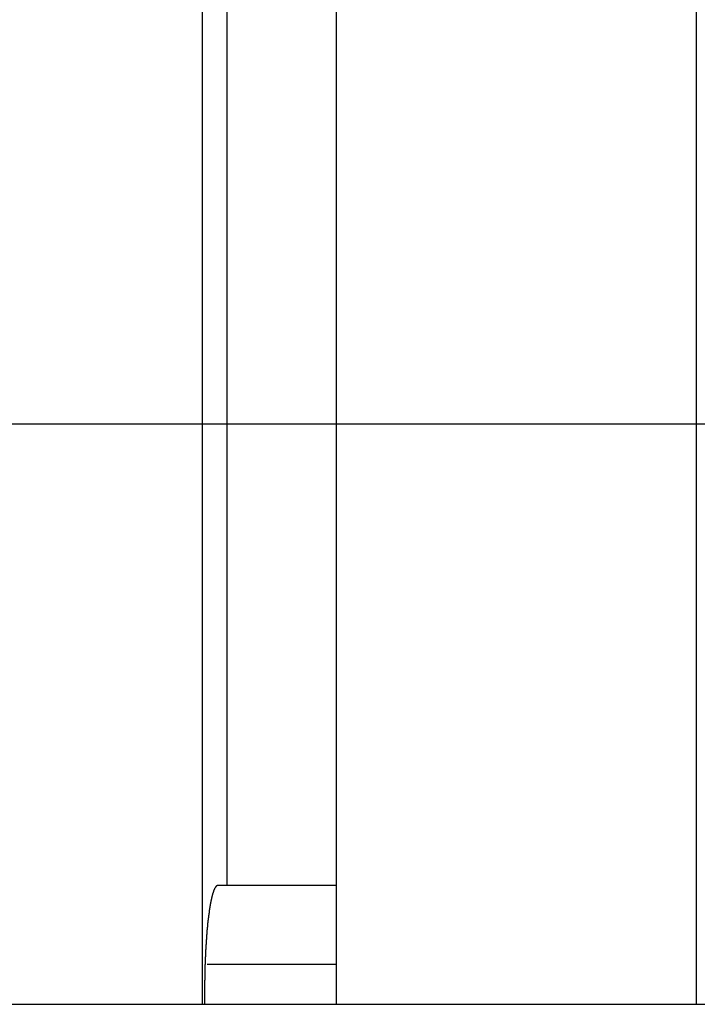
# Model space of a CAD drawing. Extents: x -68 to 68, y -46 to 46.
# Drawn here: x -20 to -19, y -7 to -5 of the extents above; entities that cross this region are included whole.
import ezdxf

# ---------------------------------------------------------------- set-up
doc = ezdxf.new("R2010")
doc.units = 0
doc.layers.get('0').update_dxf_attribs({"linetype": 'CONTINUOUS'})

msp = doc.modelspace()

# ---------------------------------------------------------------- linework, layer by layer
at = {"color": 0}
for points in [[(-19.4431, 0.8135), (-19.4431, -6.8361)], [(-19.4431, 0.8135), (-19.4431, -6.8361)], [(-19.4431, 0.8135), (-19.4431, -6.8361)], [(-19.4431, 0.8135), (-19.4431, -6.8361)], [(-19.4431, 0.8135), (-19.4431, -6.8361)], [(-19.4431, 0.8135), (-19.4431, -6.8361)], [(-19.4431, 0.8135), (-19.4431, -6.8361)], [(-19.4431, 0.8135), (-19.4431, -6.8361)], [(-19.4431, 0.8135), (-19.4431, -6.8361)], [(-19.4431, 0.8135), (-19.4431, -6.8361)], [(-19.4431, 0.8135), (-19.4431, -6.8361)], [(-19.4431, 0.8135), (-19.4431, -6.8361)], [(-19.4431, 0.8135), (-19.4431, -6.8361)], [(-19.4431, 0.8135), (-19.4431, -6.8361)], [(-19.4431, 0.8135), (-19.4431, -6.8361)], [(-19.4431, 0.8135), (-19.4431, -6.8361)], [(-19.4431, 0.8135), (-19.4431, -6.8361)], [(-19.4431, 0.8135), (-19.4431, -6.8361)], [(-19.4431, 0.8135), (-19.4431, -6.8361)], [(-19.4431, 0.8135), (-19.4431, -6.8361)], [(-19.4431, 0.8135), (-19.4431, -6.8361)], [(-19.1885, 0.8135), (-19.1885, -6.8361)], [(-19.1885, 0.8135), (-19.1885, -6.8361)], [(-19.1885, 0.8135), (-19.1885, -6.8361)], [(-19.1885, 0.8135), (-19.1885, -6.8361)], [(-19.1885, 0.8135), (-19.1885, -6.8361)], [(-19.1885, 0.8135), (-19.1885, -6.8361)], [(-19.1885, 0.8135), (-19.1885, -6.8361)], [(-19.1885, 0.8135), (-19.1885, -6.8361)], [(-19.1885, 0.8135), (-19.1885, -6.8361)], [(-19.1885, 0.8135), (-19.1885, -6.8361)], [(-19.1885, 0.8135), (-19.1885, -6.8361)], [(-19.1885, 0.8135), (-19.1885, -6.8361)], [(-19.1885, 0.8135), (-19.1885, -6.8361)], [(-19.1885, 0.8135), (-19.1885, -6.8361)], [(-19.1885, 0.8135), (-19.1885, -6.8361)], [(-19.1885, 0.8135), (-19.1885, -6.8361)], [(-19.1885, 0.8135), (-19.1885, -6.8361)], [(-19.1885, 0.8135), (-19.1885, -6.8361)], [(-19.1885, 0.8135), (-19.1885, -6.8361)], [(-19.1885, 0.8135), (-19.1885, -6.8361)], [(-19.1885, 0.8135), (-19.1885, -6.8361)], [(-18.5053, 0.8135), (-18.5053, -6.8361)], [(-18.5053, 0.8135), (-18.5053, -6.8361)], [(-18.5053, 0.8135), (-18.5053, -6.8361)], [(-18.5053, 0.8135), (-18.5053, -6.8361)], [(-18.5053, 0.8135), (-18.5053, -6.8361)], [(-18.5053, 0.8135), (-18.5053, -6.8361)], [(-18.5053, 0.8135), (-18.5053, -6.8361)], [(-18.5053, 0.8135), (-18.5053, -6.8361)], [(-18.5053, 0.8135), (-18.5053, -6.8361)], [(-18.5053, 0.8135), (-18.5053, -6.8361)], [(-18.5053, 0.8135), (-18.5053, -6.8361)], [(-18.5053, 0.8135), (-18.5053, -6.8361)], [(-18.5053, 0.8135), (-18.5053, -6.8361)], [(-18.5053, 0.8135), (-18.5053, -6.8361)], [(-18.5053, 0.8135), (-18.5053, -6.8361)], [(-18.5053, 0.8135), (-18.5053, -6.8361)], [(-18.5053, 0.8135), (-18.5053, -6.8361)], [(-18.5053, 0.8135), (-18.5053, -6.8361)], [(-18.5053, 0.8135), (-18.5053, -6.8361)], [(-18.5053, 0.8135), (-18.5053, -6.8361)], [(-18.5053, 0.8135), (-18.5053, -6.8361)], [(-19.3958, 0.5895), (-19.3958, -6.6105)], [(-19.3958, 0.5895), (-19.3958, -6.6105)], [(-19.3958, 0.5895), (-19.3958, -6.6105)], [(-19.3958, 0.5895), (-19.3958, -6.6105)], [(-19.3958, 0.5895), (-19.3958, -6.6105)], [(-19.3958, 0.5895), (-19.3958, -6.6105)], [(-19.3958, 0.5895), (-19.3958, -6.6105)], [(-19.3958, 0.5895), (-19.3958, -6.6105)], [(-19.3958, 0.5895), (-19.3958, -6.6105)], [(-19.3958, 0.5895), (-19.3958, -6.6105)], [(-19.3958, 0.5895), (-19.3958, -6.6105)], [(-19.3958, 0.5895), (-19.3958, -6.6105)], [(-19.3958, 0.5895), (-19.3958, -6.6105)], [(-19.3958, 0.5895), (-19.3958, -6.6105)], [(-19.3958, 0.5895), (-19.3958, -6.6105)], [(-19.3958, 0.5895), (-19.3958, -6.6105)], [(-19.3958, 0.5895), (-19.3958, -6.6105)], [(-19.3958, 0.5895), (-19.3958, -6.6105)], [(-19.3958, 0.5895), (-19.3958, -6.6105)], [(-19.3958, 0.5895), (-19.3958, -6.6105)], [(-19.3958, 0.5895), (-19.3958, -6.6105)], [(59.2637, -5.7348), (-67.2186, -5.7348)], [(59.2637, -5.7348), (-67.2186, -5.7348)], [(59.2637, -5.7348), (-67.2186, -5.7348)], [(59.2637, -5.7348), (-67.2186, -5.7348)], [(59.2637, -5.7348), (-67.2186, -5.7348)], [(59.2637, -5.7348), (-67.2186, -5.7348)], [(59.2637, -5.7348), (-67.2186, -5.7348)], [(59.2637, -5.7348), (-67.2186, -5.7348)], [(59.2637, -5.7348), (-67.2186, -5.7348)], [(59.2637, -5.7348), (-67.2186, -5.7348)], [(59.2637, -5.7348), (-67.2186, -5.7348)], [(59.2637, -5.7348), (-67.2186, -5.7348)], [(59.2637, -5.7348), (-67.2186, -5.7348)], [(59.2637, -5.7348), (-67.2186, -5.7348)], [(59.2637, -5.7348), (-67.2186, -5.7348)], [(59.2637, -5.7348), (-67.2186, -5.7348)], [(59.2637, -5.7348), (-67.2186, -5.7348)], [(59.2637, -5.7348), (-67.2186, -5.7348)], [(59.2637, -5.7348), (-67.2186, -5.7348)], [(59.2637, -5.7348), (-67.2186, -5.7348)], [(59.2637, -5.7348), (-67.2186, -5.7348)], [(-19.4132, -6.6105), (-19.4141, -6.6107), (-19.4141, -6.6107), (-19.4141, -6.6107), (-19.4141, -6.6107), (-19.4141, -6.6107), (-19.4141, -6.6107), (-19.4141, -6.6107), (-19.4141, -6.6107), (-19.4141, -6.6107), (-19.4144, -6.6107), (-19.4144, -6.6107), (-19.4144, -6.6107), (-19.4144, -6.6107), (-19.4146, -6.6107), (-19.4146, -6.6107), (-19.4146, -6.6107), (-19.4146, -6.6107), (-19.4149, -6.611), (-19.4149, -6.611), (-19.4149, -6.611), (-19.4149, -6.611), (-19.4149, -6.611), (-19.4149, -6.611), (-19.4149, -6.611), (-19.4149, -6.611), (-19.4149, -6.611), (-19.4152, -6.6113), (-19.4152, -6.6113), (-19.4152, -6.6113), (-19.4152, -6.6113), (-19.4155, -6.6113), (-19.4155, -6.6113), (-19.4155, -6.6113), (-19.4155, -6.6113), (-19.4158, -6.6116), (-19.4158, -6.6116), (-19.4158, -6.6116), (-19.4158, -6.6116), (-19.4158, -6.6116), (-19.4158, -6.6116), (-19.4158, -6.6116), (-19.4158, -6.6116), (-19.4158, -6.6116), (-19.4161, -6.6119), (-19.4161, -6.6119), (-19.4161, -6.6119), (-19.4161, -6.6119), (-19.4164, -6.6122), (-19.4164, -6.6122), (-19.4164, -6.6122), (-19.4164, -6.6122), (-19.4167, -6.6125), (-19.4167, -6.6125), (-19.4167, -6.6125), (-19.4167, -6.6125), (-19.4167, -6.6125), (-19.4167, -6.6126), (-19.4167, -6.6126), (-19.4167, -6.6126), (-19.4167, -6.6126), (-19.417, -6.6129), (-19.417, -6.6129), (-19.417, -6.6129), (-19.417, -6.6129), (-19.4172, -6.6132), (-19.4172, -6.6132), (-19.4172, -6.6132), (-19.4172, -6.6132), (-19.4175, -6.6135), (-19.4175, -6.6135), (-19.4175, -6.6135), (-19.4175, -6.6135), (-19.4175, -6.6135), (-19.4175, -6.6138), (-19.4175, -6.6138), (-19.4175, -6.6138), (-19.4175, -6.6138), (-19.4178, -6.6141), (-19.4178, -6.6141), (-19.4178, -6.6141), (-19.4178, -6.6141), (-19.418, -6.6144), (-19.418, -6.6144), (-19.418, -6.6145), (-19.418, -6.6145), (-19.4183, -6.6148), (-19.4183, -6.6148), (-19.4183, -6.6148), (-19.4183, -6.6148), (-19.4183, -6.6148), (-19.4183, -6.6151), (-19.4183, -6.6151), (-19.4183, -6.6151), (-19.4183, -6.6151), (-19.4186, -6.6154), (-19.4186, -6.6154), (-19.4186, -6.6154), (-19.4186, -6.6154), (-19.4188, -6.6157), (-19.4188, -6.6157), (-19.4188, -6.6159), (-19.4188, -6.6159), (-19.4191, -6.6162), (-19.4191, -6.6162), (-19.4191, -6.6162), (-19.4191, -6.6162), (-19.4191, -6.6162), (-19.4191, -6.6165), (-19.4191, -6.6165), (-19.4191, -6.6167), (-19.4191, -6.6167), (-19.4194, -6.617), (-19.4194, -6.617), (-19.4194, -6.617), (-19.4194, -6.617), (-19.4196, -6.6173), (-19.4196, -6.6173), (-19.4196, -6.6176), (-19.4196, -6.6176), (-19.4199, -6.6179), (-19.4199, -6.6179), (-19.4199, -6.6179), (-19.4199, -6.6179), (-19.4199, -6.6179), (-19.4199, -6.6182), (-19.4199, -6.6182), (-19.4199, -6.6185), (-19.4199, -6.6185), (-19.4202, -6.6188), (-19.4202, -6.6188), (-19.4202, -6.6188), (-19.4202, -6.6188), (-19.4204, -6.6191), (-19.4204, -6.6191), (-19.4204, -6.6194), (-19.4204, -6.6194), (-19.4207, -6.6197), (-19.4207, -6.6197), (-19.4207, -6.6197), (-19.4207, -6.6197), (-19.4207, -6.6197), (-19.4207, -6.62), (-19.4207, -6.62), (-19.4207, -6.6203), (-19.4207, -6.6203), (-19.421, -6.6206), (-19.421, -6.6206), (-19.421, -6.6208), (-19.421, -6.6208), (-19.4211, -6.6211), (-19.4211, -6.6211), (-19.4211, -6.6214), (-19.4211, -6.6214), (-19.4214, -6.6217), (-19.4214, -6.6217), (-19.4214, -6.6217), (-19.4214, -6.6217), (-19.4214, -6.6217), (-19.4214, -6.622), (-19.4214, -6.622), (-19.4214, -6.6223), (-19.4214, -6.6223), (-19.4217, -6.6226), (-19.4217, -6.6226), (-19.4217, -6.6229), (-19.4217, -6.6229), (-19.4219, -6.6232), (-19.4219, -6.6232), (-19.4219, -6.6235), (-19.4219, -6.6235), (-19.4222, -6.6238), (-19.4222, -6.6238), (-19.4222, -6.6238), (-19.4222, -6.624), (-19.4222, -6.624), (-19.4222, -6.6243), (-19.4222, -6.6243), (-19.4222, -6.6246), (-19.4222, -6.6246), (-19.4225, -6.6249), (-19.4225, -6.6249), (-19.4225, -6.6252), (-19.4225, -6.6252), (-19.4226, -6.6255), (-19.4226, -6.6255), (-19.4226, -6.6258), (-19.4226, -6.6258), (-19.4229, -6.6261), (-19.4229, -6.6261), (-19.4229, -6.6261), (-19.4229, -6.6264), (-19.4229, -6.6264), (-19.4229, -6.6267), (-19.4229, -6.6267), (-19.4229, -6.627), (-19.4229, -6.627), (-19.4232, -6.6273), (-19.4232, -6.6273), (-19.4232, -6.6276), (-19.4232, -6.6276), (-19.4233, -6.6279), (-19.4233, -6.6279), (-19.4233, -6.6282), (-19.4233, -6.6283), (-19.4236, -6.6286), (-19.4236, -6.6286), (-19.4236, -6.6286), (-19.4236, -6.6289), (-19.4236, -6.6289), (-19.4236, -6.6292), (-19.4236, -6.6292), (-19.4236, -6.6295), (-19.4236, -6.6295), (-19.4239, -6.6298), (-19.4239, -6.6298), (-19.4239, -6.6301), (-19.4239, -6.6301), (-19.424, -6.6304), (-19.424, -6.6304), (-19.424, -6.6307), (-19.424, -6.6308), (-19.4243, -6.6311), (-19.4243, -6.6311), (-19.4243, -6.6311), (-19.4243, -6.6314), (-19.4243, -6.6314), (-19.4243, -6.6317), (-19.4243, -6.6317), (-19.4243, -6.632), (-19.4243, -6.632), (-19.4246, -6.6323), (-19.4246, -6.6323), (-19.4246, -6.6326), (-19.4246, -6.6326), (-19.4246, -6.6329), (-19.4246, -6.6329), (-19.4246, -6.6332), (-19.4246, -6.6335), (-19.4249, -6.6338), (-19.4249, -6.6338), (-19.4249, -6.6338), (-19.4249, -6.6341), (-19.4249, -6.6341), (-19.4249, -6.6344), (-19.4249, -6.6344), (-19.4249, -6.6347), (-19.4249, -6.6348), (-19.4252, -6.6351), (-19.4252, -6.6351), (-19.4252, -6.6354), (-19.4252, -6.6354), (-19.4253, -6.6357), (-19.4253, -6.6357), (-19.4253, -6.636), (-19.4253, -6.6363), (-19.4256, -6.6366), (-19.4256, -6.6366), (-19.4256, -6.6366), (-19.4256, -6.6369), (-19.4256, -6.6369), (-19.4256, -6.6372), (-19.4256, -6.6372), (-19.4256, -6.6375), (-19.4256, -6.6377), (-19.4259, -6.638), (-19.4259, -6.638), (-19.4259, -6.6383), (-19.4259, -6.6383), (-19.4259, -6.6386), (-19.4259, -6.6386), (-19.4259, -6.6389), (-19.4259, -6.6392), (-19.4262, -6.6395), (-19.4262, -6.6395), (-19.4262, -6.6395), (-19.4262, -6.6398), (-19.4262, -6.6398), (-19.4262, -6.6401), (-19.4262, -6.6401), (-19.4262, -6.6404), (-19.4262, -6.6407), (-19.4265, -6.641), (-19.4265, -6.641), (-19.4265, -6.6413), (-19.4265, -6.6414), (-19.4265, -6.6417), (-19.4265, -6.6417), (-19.4265, -6.642), (-19.4265, -6.6423), (-19.4268, -6.6426), (-19.4268, -6.6426), (-19.4268, -6.6426), (-19.4268, -6.6429), (-19.4268, -6.6429), (-19.4268, -6.6432), (-19.4268, -6.6432), (-19.4268, -6.6435), (-19.4268, -6.6438), (-19.4271, -6.6441), (-19.4271, -6.6441), (-19.4271, -6.6444), (-19.4271, -6.6446), (-19.4271, -6.6449), (-19.4271, -6.6449), (-19.4271, -6.6452), (-19.4271, -6.6455), (-19.4274, -6.6458), (-19.4274, -6.6458), (-19.4274, -6.6458), (-19.4274, -6.6461), (-19.4274, -6.6463), (-19.4274, -6.6466), (-19.4274, -6.6466), (-19.4274, -6.6469), (-19.4274, -6.6472), (-19.4277, -6.6475), (-19.4277, -6.6475), (-19.4277, -6.6478), (-19.4277, -6.6481), (-19.4277, -6.6484), (-19.4277, -6.6484), (-19.4277, -6.6487), (-19.4277, -6.649), (-19.428, -6.6493), (-19.428, -6.6493), (-19.428, -6.6493), (-19.428, -6.6496), (-19.428, -6.6499), (-19.428, -6.6502), (-19.428, -6.6502), (-19.428, -6.6505), (-19.428, -6.6508), (-19.4283, -6.6511), (-19.4283, -6.6511), (-19.4283, -6.6514), (-19.4283, -6.6517), (-19.4283, -6.652), (-19.4283, -6.6521), (-19.4283, -6.6524), (-19.4283, -6.6527), (-19.4286, -6.653), (-19.4286, -6.653), (-19.4286, -6.653), (-19.4286, -6.6533), (-19.4286, -6.6536), (-19.4286, -6.6539), (-19.4286, -6.6539), (-19.4286, -6.6542), (-19.4286, -6.6545), (-19.4289, -6.6548), (-19.4289, -6.6548), (-19.4289, -6.6551), (-19.4289, -6.6554), (-19.4289, -6.6557), (-19.4289, -6.656), (-19.4289, -6.6563), (-19.4289, -6.6566), (-19.4292, -6.6569), (-19.4292, -6.6569), (-19.4292, -6.6569), (-19.4292, -6.6572), (-19.4292, -6.6575), (-19.4292, -6.6578), (-19.4292, -6.658), (-19.4292, -6.6583), (-19.4292, -6.6586), (-19.4295, -6.6589), (-19.4295, -6.6589), (-19.4295, -6.6592), (-19.4295, -6.6595), (-19.4295, -6.6598), (-19.4295, -6.6601), (-19.4295, -6.6604), (-19.4295, -6.6607), (-19.4298, -6.661), (-19.4298, -6.661), (-19.4298, -6.661), (-19.4298, -6.6613), (-19.4298, -6.6616), (-19.4298, -6.6619), (-19.4298, -6.6622), (-19.4298, -6.6625), (-19.4298, -6.6628), (-19.4301, -6.6631), (-19.4301, -6.6632), (-19.4301, -6.6635), (-19.4301, -6.6638), (-19.4301, -6.6641), (-19.4301, -6.6644), (-19.4301, -6.6647), (-19.4301, -6.665), (-19.4304, -6.6653), (-19.4304, -6.6653), (-19.4304, -6.6653), (-19.4304, -6.6656), (-19.4304, -6.6659), (-19.4304, -6.6662), (-19.4304, -6.6665), (-19.4304, -6.6668), (-19.4304, -6.6671), (-19.4307, -6.6674), (-19.4307, -6.6677), (-19.4307, -6.668), (-19.4307, -6.6683), (-19.4307, -6.6686), (-19.4307, -6.6689), (-19.4307, -6.6692), (-19.4307, -6.6695), (-19.431, -6.6698), (-19.431, -6.6698), (-19.431, -6.67), (-19.431, -6.6703), (-19.431, -6.6706), (-19.431, -6.6709), (-19.431, -6.6712), (-19.431, -6.6715), (-19.431, -6.6718), (-19.4313, -6.6721), (-19.4313, -6.6724), (-19.4313, -6.6727), (-19.4313, -6.673), (-19.4313, -6.6733), (-19.4313, -6.6736), (-19.4313, -6.6739), (-19.4313, -6.6742), (-19.4316, -6.6745), (-19.4316, -6.6745), (-19.4316, -6.6748), (-19.4316, -6.6751), (-19.4316, -6.6754), (-19.4316, -6.6757), (-19.4316, -6.676), (-19.4316, -6.6763), (-19.4316, -6.6766), (-19.4318, -6.6769), (-19.4318, -6.6772), (-19.4318, -6.6775), (-19.4318, -6.6778), (-19.4318, -6.6781), (-19.4318, -6.6784), (-19.4318, -6.6787), (-19.4318, -6.679), (-19.4321, -6.6795), (-19.4321, -6.6795), (-19.4321, -6.6798), (-19.4321, -6.6801), (-19.4321, -6.6804), (-19.4321, -6.6807), (-19.4321, -6.681), (-19.4321, -6.6813), (-19.4321, -6.6816), (-19.4324, -6.6819), (-19.4324, -6.6822), (-19.4324, -6.6825), (-19.4324, -6.6828), (-19.4324, -6.6831), (-19.4324, -6.6834), (-19.4324, -6.6837), (-19.4324, -6.684), (-19.4327, -6.6846), (-19.4327, -6.6846), (-19.4327, -6.6849), (-19.4327, -6.6852), (-19.4327, -6.6855), (-19.4327, -6.6858), (-19.4327, -6.6861), (-19.4327, -6.6864), (-19.4327, -6.6867), (-19.4329, -6.6873), (-19.4329, -6.6876), (-19.4329, -6.6879), (-19.4329, -6.6882), (-19.4329, -6.6885), (-19.4329, -6.6888), (-19.4329, -6.6891), (-19.4329, -6.6894), (-19.4332, -6.69), (-19.4332, -6.69), (-19.4332, -6.6903), (-19.4332, -6.6906), (-19.4332, -6.6909), (-19.4332, -6.6912), (-19.4332, -6.6915), (-19.4332, -6.6918), (-19.4332, -6.6921), (-19.4334, -6.6927), (-19.4334, -6.693), (-19.4334, -6.6933), (-19.4334, -6.6936), (-19.4334, -6.694), (-19.4334, -6.6943), (-19.4334, -6.6946), (-19.4334, -6.6949), (-19.4337, -6.6955), (-19.4337, -6.6955), (-19.4337, -6.6958), (-19.4337, -6.6961), (-19.4337, -6.6964), (-19.4337, -6.6968), (-19.4337, -6.6971), (-19.4337, -6.6974), (-19.4337, -6.6977), (-19.4339, -6.6983), (-19.4339, -6.6986), (-19.4339, -6.6989), (-19.4339, -6.6992), (-19.4339, -6.6998), (-19.4339, -6.7001), (-19.4339, -6.7004), (-19.4339, -6.7007), (-19.4342, -6.7013), (-19.4342, -6.7013), (-19.4342, -6.7016), (-19.4342, -6.7019), (-19.4342, -6.7022), (-19.4342, -6.7028), (-19.4342, -6.7031), (-19.4342, -6.7034), (-19.4342, -6.7037), (-19.4344, -6.7043), (-19.4344, -6.7046), (-19.4344, -6.7049), (-19.4344, -6.7052), (-19.4344, -6.7058), (-19.4344, -6.7061), (-19.4344, -6.7064), (-19.4344, -6.7067), (-19.4347, -6.7073), (-19.4347, -6.7073), (-19.4347, -6.7076), (-19.4347, -6.7079), (-19.4347, -6.7082), (-19.4347, -6.7088), (-19.4347, -6.7091), (-19.4347, -6.7094), (-19.4347, -6.7097), (-19.4348, -6.7103), (-19.4348, -6.7106), (-19.4348, -6.7109), (-19.4348, -6.7112), (-19.4348, -6.7118), (-19.4348, -6.7121), (-19.4348, -6.7125), (-19.4348, -6.7128), (-19.4351, -6.7134), (-19.4351, -6.7134), (-19.4351, -6.7137), (-19.4351, -6.714), (-19.4351, -6.7143), (-19.4351, -6.7149), (-19.4351, -6.7152), (-19.4351, -6.7155), (-19.4351, -6.7158), (-19.4352, -6.7164), (-19.4352, -6.7167), (-19.4352, -6.717), (-19.4352, -6.7173), (-19.4352, -6.7179), (-19.4352, -6.7182), (-19.4352, -6.7188), (-19.4352, -6.7191), (-19.4355, -6.7197), (-19.4355, -6.7197), (-19.4355, -6.72), (-19.4355, -6.7203), (-19.4355, -6.7206), (-19.4355, -6.7212), (-19.4355, -6.7215), (-19.4355, -6.722), (-19.4355, -6.7223), (-19.4356, -6.7229), (-19.4356, -6.7232), (-19.4356, -6.7235), (-19.4356, -6.7238), (-19.4356, -6.7244), (-19.4356, -6.7247), (-19.4356, -6.7253), (-19.4356, -6.7256), (-19.4359, -6.7262), (-19.4359, -6.7262), (-19.4359, -6.7265), (-19.4359, -6.7268), (-19.4359, -6.7271), (-19.4359, -6.7277), (-19.4359, -6.728), (-19.4359, -6.7286), (-19.4359, -6.7289), (-19.436, -6.7295), (-19.436, -6.7298), (-19.436, -6.7302), (-19.436, -6.7305), (-19.436, -6.7311), (-19.436, -6.7314), (-19.436, -6.732), (-19.436, -6.7323), (-19.4363, -6.7329), (-19.4363, -6.7329), (-19.4363, -6.7332), (-19.4363, -6.7335), (-19.4363, -6.7338), (-19.4363, -6.7344), (-19.4363, -6.7347), (-19.4363, -6.7353), (-19.4363, -6.7356), (-19.4363, -6.7362), (-19.4363, -6.7365), (-19.4363, -6.737), (-19.4363, -6.7373), (-19.4363, -6.7379), (-19.4363, -6.7382), (-19.4363, -6.7388), (-19.4363, -6.7391), (-19.4366, -6.7397), (-19.4366, -6.7397), (-19.4366, -6.74), (-19.4366, -6.7403), (-19.4366, -6.7406), (-19.4366, -6.7412), (-19.4366, -6.7415), (-19.4366, -6.7421), (-19.4366, -6.7424), (-19.4366, -6.743), (-19.4366, -6.7433), (-19.4366, -6.7439), (-19.4366, -6.7442), (-19.4366, -6.7448), (-19.4366, -6.7451), (-19.4366, -6.7457), (-19.4366, -6.746), (-19.4369, -6.7466), (-19.4369, -6.7466), (-19.4369, -6.7469), (-19.4369, -6.7474), (-19.4369, -6.7477), (-19.4369, -6.7483), (-19.4369, -6.7486), (-19.4369, -6.7492), (-19.4369, -6.7495), (-19.4369, -6.7501), (-19.4369, -6.7504), (-19.4369, -6.751), (-19.4369, -6.7513), (-19.4369, -6.7519), (-19.4369, -6.7522), (-19.4369, -6.7528), (-19.4369, -6.7531), (-19.4372, -6.7537), (-19.4372, -6.7537), (-19.4372, -6.754), (-19.4372, -6.7546), (-19.4372, -6.7549), (-19.4372, -6.7555), (-19.4372, -6.7558), (-19.4372, -6.7564), (-19.4372, -6.7567), (-19.4372, -6.7573), (-19.4372, -6.7576), (-19.4372, -6.7582), (-19.4372, -6.7585), (-19.4372, -6.7591), (-19.4372, -6.7594), (-19.4372, -6.76), (-19.4372, -6.7603), (-19.4375, -6.7609), (-19.4375, -6.7609), (-19.4375, -6.7612), (-19.4375, -6.7618), (-19.4375, -6.7621), (-19.4375, -6.7627), (-19.4375, -6.763), (-19.4375, -6.7636), (-19.4375, -6.7639), (-19.4375, -6.7645), (-19.4375, -6.7648), (-19.4375, -6.7654), (-19.4375, -6.7657), (-19.4375, -6.7663), (-19.4375, -6.7666), (-19.4375, -6.7672), (-19.4375, -6.7676), (-19.4377, -6.7682), (-19.4377, -6.7682), (-19.4377, -6.7685), (-19.4377, -6.7691), (-19.4377, -6.7694), (-19.4377, -6.77), (-19.4377, -6.7703), (-19.4377, -6.7709), (-19.4377, -6.7712), (-19.4377, -6.7718), (-19.4377, -6.7721), (-19.4377, -6.7727), (-19.4377, -6.773), (-19.4377, -6.7736), (-19.4377, -6.7739), (-19.4377, -6.7745), (-19.4377, -6.775), (-19.4379, -6.7756), (-19.4379, -6.7756), (-19.4379, -6.7759), (-19.4379, -6.7765), (-19.4379, -6.7768), (-19.4379, -6.7774), (-19.4379, -6.7777), (-19.4379, -6.7783), (-19.4379, -6.7788), (-19.4379, -6.7794), (-19.4379, -6.7797), (-19.4379, -6.7803), (-19.4379, -6.7806), (-19.4379, -6.7812), (-19.4379, -6.7815), (-19.4379, -6.7821), (-19.4379, -6.7827), (-19.438, -6.7833), (-19.438, -6.7833), (-19.438, -6.7836), (-19.438, -6.7842), (-19.438, -6.7845), (-19.438, -6.7851), (-19.438, -6.7854), (-19.438, -6.786), (-19.438, -6.7863), (-19.438, -6.7869), (-19.438, -6.7872), (-19.438, -6.7878), (-19.438, -6.7881), (-19.438, -6.7887), (-19.438, -6.789), (-19.438, -6.7896), (-19.438, -6.79), (-19.4381, -6.7906), (-19.4381, -6.7906), (-19.4381, -6.7909), (-19.4381, -6.7912), (-19.4381, -6.7915), (-19.4381, -6.7921), (-19.4381, -6.7924), (-19.4381, -6.793), (-19.4381, -6.7933), (-19.4381, -6.7939), (-19.4381, -6.7942), (-19.4381, -6.7945), (-19.4381, -6.7948), (-19.4381, -6.7954), (-19.4381, -6.7957), (-19.4381, -6.7963), (-19.4381, -6.7966), (-19.4382, -6.7972), (-19.4382, -6.7972), (-19.4382, -6.7975), (-19.4382, -6.7981), (-19.4382, -6.7987), (-19.4382, -6.7993), (-19.4382, -6.7996), (-19.4382, -6.8002), (-19.4382, -6.8008), (-19.4382, -6.8014), (-19.4382, -6.8017), (-19.4382, -6.8023), (-19.4382, -6.8029), (-19.4382, -6.8035), (-19.4382, -6.804), (-19.4382, -6.8046), (-19.4382, -6.8052), (-19.4383, -6.8058), (-19.4383, -6.8058), (-19.4382, -6.8064), (-19.4382, -6.8073), (-19.4382, -6.8081), (-19.4382, -6.809), (-19.4382, -6.8096), (-19.4382, -6.8105), (-19.4382, -6.8114), (-19.4382, -6.8123), (-19.4382, -6.8129), (-19.4382, -6.8138), (-19.4382, -6.8147), (-19.4382, -6.8156), (-19.4382, -6.8162), (-19.4382, -6.8171), (-19.4382, -6.818), (-19.4382, -6.8189), (-19.4382, -6.8189), (-19.4381, -6.8198), (-19.4381, -6.821), (-19.4381, -6.8219), (-19.4381, -6.8231), (-19.4381, -6.824), (-19.4381, -6.8252), (-19.4381, -6.8262), (-19.4381, -6.8274), (-19.4381, -6.8283), (-19.4381, -6.8295), (-19.4381, -6.8304), (-19.4381, -6.8316), (-19.4381, -6.8325), (-19.4381, -6.8337), (-19.4381, -6.8349), (-19.4381, -6.8361)], [(-19.4132, -6.6105), (-19.4132, -6.6105)], [(-19.1885, -6.6105), (-19.4132, -6.6105)], [(-19.1885, -6.6105), (-19.4132, -6.6105)], [(-19.1885, -6.6105), (-19.4132, -6.6105)], [(-19.1885, -6.6105), (-19.4132, -6.6105)], [(-19.1885, -6.6105), (-19.4132, -6.6105)], [(-19.1885, -6.6105), (-19.4132, -6.6105)], [(-19.1885, -6.6105), (-19.4132, -6.6105)], [(-19.1885, -6.6105), (-19.4132, -6.6105)], [(-19.1885, -6.6105), (-19.4132, -6.6105)], [(-19.1885, -6.6105), (-19.4132, -6.6105)], [(-19.1885, -6.6105), (-19.4132, -6.6105)], [(-19.1885, -6.6105), (-19.4132, -6.6105)], [(-19.1885, -6.6105), (-19.4132, -6.6105)], [(-19.1885, -6.6105), (-19.4132, -6.6105)], [(-19.1885, -6.6105), (-19.4132, -6.6105)], [(-19.1885, -6.6105), (-19.4132, -6.6105)], [(-19.1885, -6.6105), (-19.4132, -6.6105)], [(-19.1885, -6.6105), (-19.4132, -6.6105)], [(-19.1885, -6.6105), (-19.4132, -6.6105)], [(-19.1885, -6.6105), (-19.4132, -6.6105)], [(-19.1885, -6.6105), (-19.4132, -6.6105)], [(-19.3958, -6.6105), (-19.3958, -6.6105)], [(-19.1885, -6.6105), (-19.1885, -6.6105)], [(-19.4335, -6.7605), (-19.4335, -6.7605)], [(-19.1885, -6.7605), (-19.4335, -6.7605)], [(-19.1885, -6.7605), (-19.4335, -6.7605)], [(-19.1885, -6.7605), (-19.4335, -6.7605)], [(-19.1885, -6.7605), (-19.4335, -6.7605)], [(-19.1885, -6.7605), (-19.4335, -6.7605)], [(-19.1885, -6.7605), (-19.4335, -6.7605)], [(-19.1885, -6.7605), (-19.4335, -6.7605)], [(-19.1885, -6.7605), (-19.4335, -6.7605)], [(-19.1885, -6.7605), (-19.4335, -6.7605)], [(-19.1885, -6.7605), (-19.4335, -6.7605)], [(-19.1885, -6.7605), (-19.4335, -6.7605)], [(-19.1885, -6.7605), (-19.4335, -6.7605)], [(-19.1885, -6.7605), (-19.4335, -6.7605)], [(-19.1885, -6.7605), (-19.4335, -6.7605)], [(-19.1885, -6.7605), (-19.4335, -6.7605)], [(-19.1885, -6.7605), (-19.4335, -6.7605)], [(-19.1885, -6.7605), (-19.4335, -6.7605)], [(-19.1885, -6.7605), (-19.4335, -6.7605)], [(-19.1885, -6.7605), (-19.4335, -6.7605)], [(-19.1885, -6.7605), (-19.4335, -6.7605)], [(-19.1885, -6.7605), (-19.4335, -6.7605)], [(-19.1885, -6.7605), (-19.1885, -6.7605)], [(-39.4962, -6.8361), (-9.5209, -6.8361)], [(-39.4962, -6.8361), (-9.5209, -6.8361)], [(-39.4962, -6.8361), (-9.5209, -6.8361)], [(-39.4962, -6.8361), (-9.5209, -6.8361)], [(-39.4962, -6.8361), (-9.5209, -6.8361)], [(-39.4962, -6.8361), (-9.5209, -6.8361)], [(-39.4962, -6.8361), (-9.5209, -6.8361)], [(-39.4962, -6.8361), (-9.5209, -6.8361)], [(-39.4962, -6.8361), (-9.5209, -6.8361)], [(-39.4962, -6.8361), (-9.5209, -6.8361)], [(-39.4962, -6.8361), (-9.5209, -6.8361)], [(-39.4962, -6.8361), (-9.5209, -6.8361)], [(-39.4962, -6.8361), (-9.5209, -6.8361)], [(-39.4962, -6.8361), (-9.5209, -6.8361)], [(-39.4962, -6.8361), (-9.5209, -6.8361)], [(-39.4962, -6.8361), (-9.5209, -6.8361)], [(-39.4962, -6.8361), (-9.5209, -6.8361)], [(-39.4962, -6.8361), (-9.5209, -6.8361)], [(-39.4962, -6.8361), (-9.5209, -6.8361)], [(-39.4962, -6.8361), (-9.5209, -6.8361)], [(-39.4962, -6.8361), (-9.5209, -6.8361)], [(-19.4431, -6.8361), (-19.4431, -6.8361)], [(-19.1885, -6.8361), (-19.1885, -6.8361)], [(-18.5053, -6.8361), (-18.5053, -6.8361)]]:
    msp.add_lwpolyline(points, dxfattribs=at)

doc.saveas('drawing.dxf')
